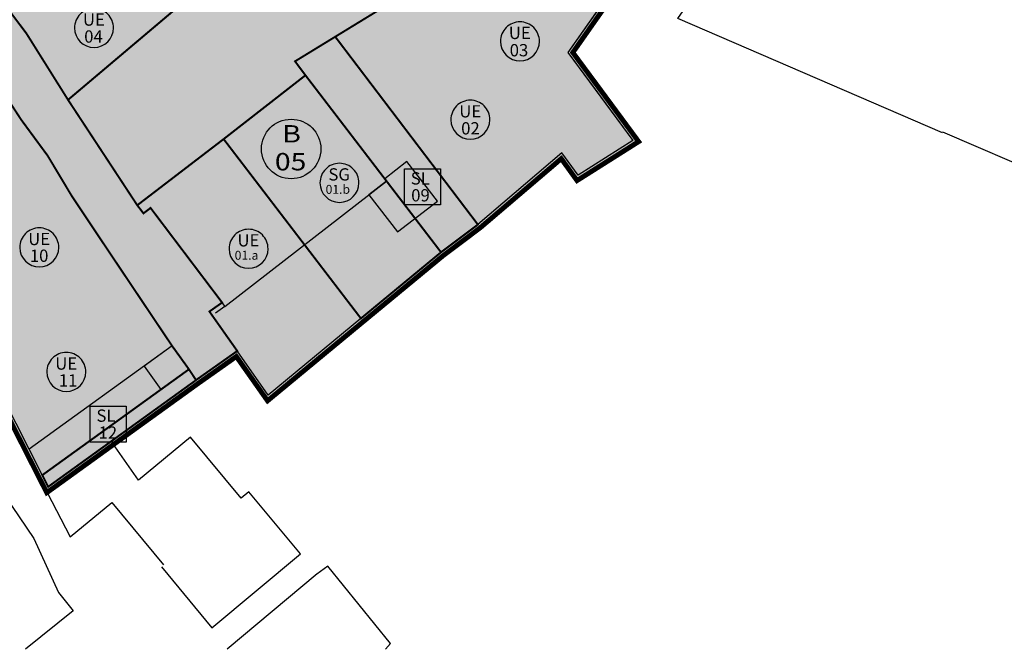
# Model space of a CAD drawing. Extents: x 589236 to 589800, y 4795687 to 4796474.
# Drawn here: x 589442 to 589541, y 4795687 to 4795751 of the extents above; entities that cross this region are included whole.
import ezdxf
from ezdxf.enums import TextEntityAlignment as Align

# ---------------------------------------------------------------- set-up
doc = ezdxf.new("R2010")
doc.units = 0
doc.header["$LTSCALE"] = 1.5
doc.header["$MEASUREMENT"] = 0
doc.linetypes.add('CENTROX2', pattern=[4, 2.5, -0.5, 0.5, -0.5])
doc.linetypes.add('TRAZOLUIS1', pattern=[1, 0.5, -0.5])
for name, color, linetype in [('---4-POL', 7, 'CONTINUOUS'), ('--POL-MAR', 20, 'CONTINUOUS'), ('--POL-TEX1', 20, 'CONTINUOUS'), ('--SL', 5, 'TRAZOLUIS1'), ('--SL-MAR', 5, 'CONTINUOUS'), ('--SL-TEX', 5, 'CONTINUOUS'), ('--UE-MAR', 1, 'CONTINUOUS'), ('--UE-TEX', 1, 'CONTINUOUS'), ('-0-MANZANA', 7, 'CONTINUOUS'), ('-4-LIM500', 1, 'CENTROX2'), ('FONDO ARI', 255, 'CONTINUOUS'), ('FONDO SL', 253, 'CONTINUOUS'), ('FONDO-SG', 254, 'CONTINUOUS')]:
    doc.layers.add(name, color=color, linetype=linetype)
doc.styles.add('HELVS', font='HELVS.shx')

msp = doc.modelspace()

# ---------------------------------------------------------------- hatches: boundary and pattern name
at = {"layer": 'FONDO ARI'}
h = msp.add_hatch(color=256, dxfattribs=at)
edge = h.paths.add_edge_path()
edge.add_line((589364.287, 4795973.161), (589369.096, 4795966.863))
edge.add_line((589369.096, 4795966.863), (589381.319, 4795950.811))
edge.add_line((589381.319, 4795950.811), (589388.379, 4795941.877))
edge.add_line((589388.379, 4795941.877), (589382.817, 4795937.258))
edge.add_line((589382.817, 4795937.258), (589385.801, 4795934.013))
edge.add_line((589385.801, 4795934.013), (589390.366, 4795929.111))
edge.add_line((589390.366, 4795929.111), (589394.721, 4795924.437))
edge.add_line((589394.721, 4795924.437), (589398.233, 4795921.061))
edge.add_line((589398.233, 4795921.061), (589402.342, 4795917.069))
edge.add_line((589402.342, 4795917.069), (589407.133, 4795912.486))
edge.add_line((589407.133, 4795912.486), (589424.935, 4795893.142))
edge.add_line((589424.935, 4795893.142), (589438.056, 4795883.722))
edge.add_line((589438.056, 4795883.722), (589443.938, 4795877.704))
edge.add_line((589443.938, 4795877.704), (589451.173, 4795870.303))
edge.add_line((589451.173, 4795870.303), (589459.664, 4795861.616))
edge.add_line((589459.664, 4795861.616), (589463.559, 4795857.708))
edge.add_line((589463.559, 4795857.708), (589469.401, 4795852.956))
edge.add_line((589469.401, 4795852.956), (589473.801, 4795849.35))
edge.add_line((589473.801, 4795849.35), (589478.941, 4795845.168))
edge.add_line((589478.941, 4795845.168), (589483.823, 4795840.916))
edge.add_line((589483.823, 4795840.916), (589490.575, 4795834.596))
edge.add_line((589490.575, 4795834.596), (589507.904, 4795818.277))
edge.add_line((589507.904, 4795818.277), (589513.421, 4795813.001))
edge.add_line((589513.421, 4795813.001), (589516.616, 4795810.12))
edge.add_line((589516.616, 4795810.12), (589523.886, 4795804.909))
edge.add_line((589523.886, 4795804.909), (589536.649, 4795796.929))
edge.add_line((589536.649, 4795796.929), (589520.943, 4795771.047))
edge.add_line((589520.943, 4795771.047), (589517.314, 4795765.067))
edge.add_line((589517.314, 4795765.067), (589512.066, 4795767.184))
edge.add_line((589512.066, 4795767.184), (589501.705, 4795752.415))
edge.add_line((589501.705, 4795752.415), (589501.5, 4795752.559))
edge.add_line((589501.5, 4795752.559), (589497.76, 4795747.228))
edge.add_line((589497.76, 4795747.228), (589500.1, 4795744.064))
edge.add_line((589500.1, 4795744.064), (589504.401, 4795738.239))
edge.add_line((589504.401, 4795738.239), (589498.182, 4795734.31))
edge.add_line((589498.182, 4795734.31), (589496.59, 4795736.518))
edge.add_line((589496.59, 4795736.518), (589488.424, 4795729.56))
edge.add_line((589488.424, 4795729.56), (589484.685, 4795726.75))
edge.add_line((589484.685, 4795726.75), (589476.623, 4795720.094))
edge.add_line((589476.623, 4795720.094), (589466.945, 4795712.093))
edge.add_line((589466.945, 4795712.093), (589463.793, 4795716.561))
edge.add_line((589463.793, 4795716.561), (589459.797, 4795713.742))
edge.add_line((589459.797, 4795713.742), (589444.66, 4795702.824))
edge.add_line((589444.66, 4795702.824), (589442.523, 4795707.03))
edge.add_line((589442.523, 4795707.03), (589429.469, 4795732.72))
edge.add_line((589429.469, 4795732.72), (589425.773, 4795739.245))
edge.add_line((589425.773, 4795739.245), (589421.266, 4795744.173))
edge.add_line((589421.266, 4795744.173), (589418.211, 4795747.07))
edge.add_line((589418.211, 4795747.07), (589415.796, 4795750.524))
edge.add_line((589415.796, 4795750.524), (589409.89, 4795756.109))
edge.add_line((589409.89, 4795756.109), (589395.216, 4795771.752))
edge.add_line((589395.216, 4795771.752), (589390.628, 4795778.21))
edge.add_line((589390.628, 4795778.21), (589383.36, 4795774.785))
edge.add_line((589383.36, 4795774.785), (589382.929, 4795774.581))
edge.add_line((589382.929, 4795774.581), (589383.142, 4795774.019))
edge.add_line((589383.142, 4795774.019), (589372.876, 4795770.133))
edge.add_line((589372.876, 4795770.133), (589362.8, 4795792.644))
edge.add_line((589362.8, 4795792.644), (589335.363, 4795778.437))
edge.add_line((589335.363, 4795778.437), (589336.049, 4795776.974))
edge.add_line((589336.049, 4795776.974), (589340.845, 4795766.747))
edge.add_line((589340.845, 4795766.747), (589334.015, 4795762.514))
edge.add_line((589334.015, 4795762.514), (589325.633, 4795757.319))
edge.add_line((589325.633, 4795757.319), (589327.713, 4795753.502))
edge.add_line((589327.713, 4795753.502), (589327.099, 4795753.06))
edge.add_line((589327.099, 4795753.06), (589322.236, 4795749.562))
edge.add_line((589322.236, 4795749.562), (589319.118, 4795747.774))
edge.add_line((589319.118, 4795747.774), (589319.266, 4795747.495))
edge.add_line((589319.266, 4795747.495), (589316.896, 4795745.775))
edge.add_line((589316.896, 4795745.775), (589316.968, 4795745.621))
edge.add_line((589316.968, 4795745.621), (589316.209, 4795745.035))
edge.add_line((589316.209, 4795745.035), (589313.921, 4795743.269))
edge.add_line((589313.921, 4795743.269), (589306.441, 4795737.494))
edge.add_line((589306.441, 4795737.494), (589303.589, 4795742.778))
edge.add_line((589303.589, 4795742.778), (589302.068, 4795745.597))
edge.add_line((589302.068, 4795745.597), (589299.161, 4795744.196))
edge.add_line((589299.161, 4795744.196), (589286.85, 4795734.619))
edge.add_line((589286.85, 4795734.619), (589287.407, 4795733.166))
edge.add_line((589287.407, 4795733.166), (589291.977, 4795723.04))
edge.add_line((589291.977, 4795723.04), (589286.269, 4795718.559))
edge.add_line((589286.269, 4795718.559), (589280.608, 4795723.879))
edge.add_line((589280.608, 4795723.879), (589279.319, 4795725.152))
edge.add_line((589279.319, 4795725.152), (589267.674, 4795710.992))
edge.add_line((589267.674, 4795710.992), (589268.246, 4795698.382))
edge.add_line((589268.246, 4795698.382), (589267.026, 4795693.649))
edge.add_line((589267.026, 4795693.649), (589242.841, 4795692.566))
edge.add_line((589242.841, 4795692.566), (589242.745, 4795697.389))
edge.add_line((589242.745, 4795697.389), (589242.857, 4795699.892))
edge.add_arc((589256.215, 4795699.109), 13.381, 150.54937, 176.64683, ccw=False)
edge.add_line((589244.563, 4795705.688), (589249.176, 4795712.688))
edge.add_line((589249.176, 4795712.688), (589251.394, 4795716.686))
edge.add_line((589251.394, 4795716.686), (589246.275, 4795718.701))
edge.add_line((589246.275, 4795718.701), (589236.894, 4795722.873))
edge.add_line((589236.894, 4795722.873), (589236.801, 4795727.096))
edge.add_line((589236.801, 4795727.096), (589236.594, 4795736.483))
edge.add_line((589236.594, 4795736.483), (589236.568, 4795737.672))
edge.add_line((589236.568, 4795737.672), (589240.762, 4795748.678))
edge.add_line((589240.762, 4795748.678), (589245.34, 4795760.806))
edge.add_line((589245.34, 4795760.806), (589248.493, 4795767.623))
edge.add_line((589248.493, 4795767.623), (589251.573, 4795774.525))
edge.add_line((589251.573, 4795774.525), (589255.225, 4795780.633))
edge.add_line((589255.225, 4795780.633), (589268.941, 4795798.603))
edge.add_line((589268.941, 4795798.603), (589268.331, 4795799.343))
edge.add_line((589268.331, 4795799.343), (589278.702, 4795813.022))
edge.add_line((589278.702, 4795813.022), (589279.37, 4795812.516))
edge.add_line((589279.37, 4795812.516), (589288.897, 4795825.192))
edge.add_line((589288.897, 4795825.192), (589291.733, 4795830.508))
edge.add_line((589291.733, 4795830.508), (589310.732, 4795836.891))
edge.add_line((589310.732, 4795836.891), (589316.955, 4795823.952))
edge.add_line((589316.955, 4795823.952), (589320.885, 4795815.25))
edge.add_line((589320.885, 4795815.25), (589324.895, 4795807.175))
edge.add_line((589324.895, 4795807.175), (589330.362, 4795797.032))
edge.add_line((589330.362, 4795797.032), (589335.331, 4795787.92))
edge.add_line((589335.331, 4795787.92), (589336.636, 4795785.526))
edge.add_line((589336.636, 4795785.526), (589360.088, 4795797.763))
edge.add_line((589360.088, 4795797.763), (589353.319, 4795812.536))
edge.add_line((589353.319, 4795812.536), (589351.302, 4795816.934))
edge.add_line((589351.302, 4795816.934), (589349.2, 4795821.403))
edge.add_line((589349.2, 4795821.403), (589346.614, 4795827.801))
edge.add_line((589346.614, 4795827.801), (589343.854, 4795835.667))
edge.add_line((589343.854, 4795835.667), (589342.195, 4795843.845))
edge.add_line((589342.195, 4795843.845), (589341.157, 4795848.529))
edge.add_line((589341.157, 4795848.529), (589339.826, 4795854.616))
edge.add_line((589339.826, 4795854.616), (589339.575, 4795858.894))
edge.add_line((589339.575, 4795858.894), (589339.287, 4795864.417))
edge.add_line((589339.287, 4795864.417), (589340.654, 4795873.107))
edge.add_line((589340.654, 4795873.107), (589340.219, 4795879.655))
edge.add_line((589340.219, 4795879.655), (589340.941, 4795890.117))
edge.add_line((589340.941, 4795890.117), (589333.856, 4795889.608))
edge.add_line((589333.856, 4795889.608), (589333.956, 4795898.477))
edge.add_line((589333.956, 4795898.477), (589333.18, 4795914.751))
edge.add_line((589333.18, 4795914.751), (589328.22, 4795927.985))
edge.add_line((589328.22, 4795927.985), (589321.642, 4795940.262))
edge.add_line((589321.642, 4795940.262), (589332.548, 4795949.087))
edge.add_line((589332.548, 4795949.087), (589364.287, 4795973.161))
at = {"layer": 'FONDO SL'}
h = msp.add_hatch(color=256, dxfattribs=at)
h.paths.add_polyline_path([(589462.36, 4795722.005), (589461.079, 4795721.101), (589463.889, 4795717.118), (589459.727, 4795714.184), (589459.012, 4795715.272), (589457.316, 4795717.624), (589450.199, 4795728.239), (589447.148, 4795732.815), (589444.761, 4795736.805), (589442.094, 4795740.43), (589435.686, 4795750.219), (589431.492, 4795756.034), (589429.086, 4795759.33), (589426.623, 4795762.72), (589420.288, 4795768.019), (589414.6, 4795772.595), (589398.954, 4795774.552), (589395.527, 4795772.005), (589391.755, 4795777.349), (589397.261, 4795779.489), (589399.385, 4795779.154), (589399.704, 4795781.179), (589405.335, 4795780.292), (589405.016, 4795778.267), (589406.596, 4795778.017), (589406.607, 4795778.087), (589411.972, 4795777.241), (589411.961, 4795777.172), (589413.541, 4795776.923), (589413.552, 4795776.992), (589418.784, 4795776.167), (589418.773, 4795776.098), (589420.304, 4795775.857), (589420.206, 4795775.26), (589430.101, 4795765.895), (589434.221, 4795760.776), (589438.492, 4795754.696), (589440.424, 4795752.058), (589442.622, 4795749.131), (589442.785, 4795748.871), (589446.808, 4795742.455), (589451.27, 4795735.666), (589453.796, 4795731.821), (589454.423, 4795731.003), (589455.137, 4795731.55)])
h.paths.add_polyline_path([(589442.278, 4795797.619), (589443.094, 4795799.991), (589442.089, 4795800.892), (589441.034, 4795799.433), (589437.884, 4795802.142), (589433.046, 4795806.301), (589434.115, 4795807.724), (589429.25, 4795811.798), (589428.1, 4795812.761), (589427.397, 4795811.791), (589427.326, 4795811.694), (589423.55, 4795806.49), (589423.231, 4795805.244), (589424.664, 4795805.019), (589424.648, 4795804.92), (589431.859, 4795803.783), (589433.206, 4795802.443), (589434.913, 4795800.037), (589439.488, 4795792.555), (589440.085, 4795791.233), (589441.918, 4795778.667), (589430.101, 4795765.895), (589434.221, 4795760.776), (589446.179, 4795773.758), (589451.445, 4795768.39), (589453.756, 4795766.048), (589456.571, 4795763.039), (589463.021, 4795756.146), (589470.809, 4795755.589), (589466.81, 4795760.05), (589466.449, 4795759.703), (589461.562, 4795764.784), (589456.027, 4795770.407), (589452.686, 4795773.714), (589449.969, 4795776.15), (589447.399, 4795778.366), (589446.764, 4795779.835), (589445.022, 4795791.492), (589444.754, 4795792.975)])
for points in [[(589477.17, 4795758.263), (589481.779, 4795760.201), (589487.156, 4795763.397), (589487.531, 4795763.082), (589496.555, 4795773.969), (589500.879, 4795772.127), (589494.27, 4795764.823), (589488.762, 4795758.735), (589489.16, 4795758.196), (589483.953, 4795754.739), (589483.801, 4795754.95), (589473.777, 4795748.821), (589473.777, 4795748.821), (589469.72, 4795746.341), (589469.72, 4795746.341), (589470.772, 4795744.932), (589462.513, 4795738.496), (589453.796, 4795731.821), (589451.27, 4795735.666), (589446.808, 4795742.455), (589463.021, 4795756.146), (589470.809, 4795755.589)], [(589484.455, 4795727.079), (589488.174, 4795729.873), (589473.777, 4795748.821), (589469.72, 4795746.341), (589470.772, 4795744.932), (589478.951, 4795734.26)], [(589454.957, 4795712.347), (589456.174, 4795713.224), (589459.012, 4795715.272), (589459.727, 4795714.184), (589459.568, 4795714.063), (589445.215, 4795703.717), (589444.805, 4795703.421), (589444.209, 4795704.594)]]:
    msp.add_hatch(color=256, dxfattribs=at).paths.add_polyline_path(points)
at = {"layer": 'FONDO-SG'}
msp.add_hatch(color=256, dxfattribs=at).paths.add_polyline_path([(589462.513, 4795738.496), (589470.772, 4795744.932), (589484.455, 4795727.079), (589476.368, 4795720.402)])

# ---------------------------------------------------------------- linework, layer by layer
at = {"layer": '---4-POL'}
msp.add_lwpolyline([(589501.402, 4795753.116), (589497.267, 4795747.222), (589499.779, 4795743.826), (589503.823, 4795738.347), (589498.286, 4795734.849), (589496.661, 4795737.104), (589488.174, 4795729.873), (589484.437, 4795727.065), (589476.368, 4795720.402), (589467.023, 4795712.676), (589463.889, 4795717.118), (589459.56, 4795714.064), (589444.805, 4795703.421), (589442.879, 4795707.211), (589429.821, 4795732.909)], dxfattribs=at)
at = {"layer": '--POL-MAR'}
msp.add_circle((589469.329, 4795737.502), 3, dxfattribs=at)
at = {"layer": '--SL', "const_width": 0.2}
for points in [[(589483.801, 4795754.95), (589473.777, 4795748.821), (589473.777, 4795748.821), (589469.72, 4795746.341), (589469.72, 4795746.341), (589469.72, 4795746.341), (589470.772, 4795744.932), (589462.513, 4795738.496), (589453.796, 4795731.821), (589451.27, 4795735.666), (589446.808, 4795742.455), (589463.021, 4795756.146)], [(589440.424, 4795752.058), (589442.622, 4795749.131), (589442.785, 4795748.871), (589446.808, 4795742.455), (589451.27, 4795735.666), (589453.796, 4795731.821), (589454.423, 4795731.003), (589455.137, 4795731.55), (589455.137, 4795731.55), (589462.36, 4795722.005), (589462.36, 4795722.005), (589461.079, 4795721.101), (589463.889, 4795717.118), (589459.727, 4795714.184), (589459.012, 4795715.272), (589457.316, 4795717.624), (589450.199, 4795728.239), (589447.148, 4795732.815), (589444.761, 4795736.805), (589442.094, 4795740.43), (589435.686, 4795750.219)]]:
    msp.add_lwpolyline(points, dxfattribs=at)
for points in [[(589484.455, 4795727.079), (589488.174, 4795729.873), (589473.777, 4795748.821), (589469.72, 4795746.341), (589470.772, 4795744.932), (589478.951, 4795734.26)], [(589462.513, 4795738.496), (589470.772, 4795744.932), (589484.455, 4795727.079), (589476.368, 4795720.402)], [(589454.957, 4795712.347), (589456.174, 4795713.224), (589459.012, 4795715.272), (589459.727, 4795714.184), (589459.568, 4795714.063), (589445.215, 4795703.717), (589444.805, 4795703.421), (589444.209, 4795704.594)]]:
    msp.add_lwpolyline(points, close=True, dxfattribs=at)
at = {"layer": '--SL-MAR'}
for points in [[(589480.779, 4795735.493), (589484.402, 4795735.493), (589484.402, 4795731.863), (589480.779, 4795731.863)], [(589449.056, 4795711.559), (589452.68, 4795711.559), (589452.68, 4795707.929), (589449.056, 4795707.929)]]:
    msp.add_lwpolyline(points, close=True, dxfattribs=at)
at = {"layer": '--UE-MAR'}
for points in [[(589449.429, 4795747.734), (589449.429, 4795747.734, 0.414213), (589451.398, 4795749.703, 0.414214), (589449.429, 4795751.672, 0.414214), (589447.46, 4795749.703, 0.414213), (589449.429, 4795747.734)], [(589492.42, 4795746.385), (589492.42, 4795746.385, 0.414213), (589494.389, 4795748.354, 0.414214), (589492.42, 4795750.323, 0.414214), (589490.451, 4795748.354, 0.414213), (589492.42, 4795746.385)], [(589487.415, 4795738.479), (589487.415, 4795738.479, 0.414213), (589489.384, 4795740.447, 0.414214), (589487.415, 4795742.416, 0.414214), (589485.447, 4795740.447, 0.414213), (589487.415, 4795738.479)], [(589474.206, 4795732.112), (589474.206, 4795732.112, 0.414213), (589476.175, 4795734.081, 0.414214), (589474.206, 4795736.05, 0.414214), (589472.237, 4795734.081, 0.414213), (589474.206, 4795732.112)], [(589443.908, 4795725.599), (589443.908, 4795725.599, 0.414213), (589445.877, 4795727.567, 0.414214), (589443.908, 4795729.536, 0.414214), (589441.939, 4795727.567, 0.414213), (589443.908, 4795725.599)], [(589465.03, 4795725.463), (589465.03, 4795725.463, 0.414213), (589466.998, 4795727.432, 0.414214), (589465.03, 4795729.401, 0.414214), (589463.061, 4795727.432, 0.414213), (589465.03, 4795725.463)], [(589446.635, 4795713.031), (589446.635, 4795713.031, 0.414213), (589448.604, 4795714.999, 0.414214), (589446.635, 4795716.968, 0.414214), (589444.666, 4795714.999, 0.414213), (589446.635, 4795713.031)]]:
    msp.add_lwpolyline(points, format="xyb", close=True, dxfattribs=at)
at = {"layer": '-0-MANZANA'}
for points in [[(589395.527, 4795772.005), (589398.954, 4795774.552), (589414.6, 4795772.595), (589414.6, 4795772.595), (589420.288, 4795768.019), (589426.623, 4795762.72), (589429.086, 4795759.33), (589431.492, 4795756.034), (589435.686, 4795750.219), (589442.094, 4795740.43), (589444.761, 4795736.805), (589447.148, 4795732.815), (589450.199, 4795728.239), (589457.316, 4795717.624), (589457.316, 4795717.624), (589442.879, 4795707.211), (589429.821, 4795732.909), (589426.099, 4795739.482), (589421.552, 4795744.454), (589418.516, 4795747.332), (589416.101, 4795750.786), (589410.173, 4795756.392), (589395.527, 4795772.005)], [(589446.179, 4795773.758), (589451.445, 4795768.39), (589453.756, 4795766.048), (589453.756, 4795766.048), (589463.021, 4795756.146), (589446.808, 4795742.455), (589442.622, 4795749.131), (589440.424, 4795752.058), (589438.492, 4795754.696), (589434.221, 4795760.776)], [(589500.879, 4795772.127), (589511.683, 4795767.769), (589511.683, 4795767.769), (589497.267, 4795747.222), (589503.823, 4795738.347), (589503.823, 4795738.347), (589498.286, 4795734.849), (589496.661, 4795737.104), (589488.174, 4795729.873), (589488.174, 4795729.873), (589488.174, 4795729.873), (589473.777, 4795748.821), (589483.801, 4795754.95), (589483.953, 4795754.739), (589489.16, 4795758.196), (589488.762, 4795758.735), (589500.879, 4795772.127)], [(589455.137, 4795731.55), (589462.65, 4795721.622), (589478.951, 4795734.26), (589478.951, 4795734.26), (589478.951, 4795734.26), (589478.951, 4795734.26), (589470.772, 4795744.932), (589470.772, 4795744.932), (589470.772, 4795744.932), (589470.772, 4795744.932), (589470.772, 4795744.932), (589470.772, 4795744.932), (589470.772, 4795744.932), (589462.513, 4795738.496), (589453.796, 4795731.821), (589454.423, 4795731.003)], [(589477.167, 4795732.877), (589480.078, 4795729.123), (589484.108, 4795732.248), (589481.014, 4795736.239), (589478.768, 4795734.498), (589478.951, 4795734.26)], [(589454.477, 4795715.576), (589456.174, 4795713.224), (589459.012, 4795715.272), (589457.316, 4795717.624)]]:
    msp.add_lwpolyline(points, close=True, dxfattribs=at)
at = {"layer": '-0-MANZANA', "elevation": 6.9}
msp.add_lwpolyline([(589518.35, 4795765.04), (589521.39, 4795763.86), (589537.87, 4795756.79), (589537.82, 4795756.67), (589542.22, 4795754.42), (589546.04, 4795752.44), (589546.22, 4795752.91), (589557.01, 4795747.69), (589567.97, 4795744.85), (589566.06, 4795737.88), (589555.89, 4795740.53), (589555.31, 4795738.37), (589553.19, 4795734.15), (589546.5, 4795737.13), (589545.44, 4795734.75), (589535.12, 4795739.21), (589535.06, 4795739.14), (589508.35, 4795750.67), (589518.35, 4795765.04)], dxfattribs=at)
at = {"layer": '-0-MANZANA'}
for points in [[(589462.65, 4795721.622), (589461.682, 4795720.94)], [(589422.157, 4795687.024), (589421.69, 4795687.63), (589422.64, 4795688.32), (589430.66, 4795693.81), (589429.66, 4795695.25), (589430, 4795697.92), (589431.85, 4795699.17), (589422.2, 4795713.44), (589431.01, 4795719.3), (589432.91, 4795716.41), (589440.89, 4795704.44), (589440.89, 4795704.44), (589439.64, 4795703.6), (589443.35, 4795698.21), (589445.86, 4795692.76), (589447.32, 4795690.92)], [(589456.23, 4795695.36), (589461.33, 4795689.19), (589470.27, 4795696.65), (589465.05, 4795702.92), (589464.27, 4795702.27), (589459.16, 4795708.44), (589453.91, 4795704.08), (589451.32, 4795707.78), (589444.7, 4795702.83), (589447.01, 4795698.37), (589451.22, 4795701.85), (589456.45, 4795695.54)], [(589478.847, 4795687.024), (589479.37, 4795687.6), (589473.02, 4795695.42), (589471.93, 4795694.62)], [(589471.95, 4795694.64), (589462.879, 4795687.024)], [(589447.32, 4795690.92), (589442.508, 4795687.024)]]:
    msp.add_lwpolyline(points, dxfattribs=at)
at = {"layer": '-4-LIM500', "const_width": 0.5, "flags": 128}
msp.add_lwpolyline([(589364.287, 4795973.161), (589369.096, 4795966.863), (589381.319, 4795950.811), (589388.379, 4795941.877), (589382.817, 4795937.258), (589385.801, 4795934.013), (589390.366, 4795929.111), (589394.721, 4795924.437), (589398.233, 4795921.061), (589402.342, 4795917.069), (589407.133, 4795912.486), (589424.935, 4795893.142), (589438.056, 4795883.722), (589443.938, 4795877.704), (589451.173, 4795870.303), (589459.664, 4795861.616), (589463.559, 4795857.708), (589469.401, 4795852.956), (589473.801, 4795849.35), (589478.941, 4795845.168), (589483.823, 4795840.916), (589490.575, 4795834.596), (589507.904, 4795818.277), (589513.421, 4795813.001), (589516.616, 4795810.12), (589523.886, 4795804.909), (589536.649, 4795796.929), (589520.943, 4795771.047), (589517.314, 4795765.067), (589512.066, 4795767.184), (589501.705, 4795752.415), (589501.5, 4795752.559), (589497.76, 4795747.228), (589500.1, 4795744.064), (589504.401, 4795738.239), (589498.182, 4795734.31), (589496.59, 4795736.518), (589488.424, 4795729.56), (589484.685, 4795726.75), (589476.623, 4795720.094), (589466.945, 4795712.093), (589463.793, 4795716.561), (589459.797, 4795713.742), (589444.66, 4795702.824), (589442.523, 4795707.03), (589429.469, 4795732.72), (589425.773, 4795739.245), (589421.266, 4795744.173), (589418.211, 4795747.07), (589415.796, 4795750.524), (589409.89, 4795756.109), (589395.216, 4795771.752), (589390.628, 4795778.21), (589383.36, 4795774.785), (589382.929, 4795774.581), (589383.142, 4795774.019), (589372.876, 4795770.133), (589362.8, 4795792.644), (589335.363, 4795778.437), (589336.049, 4795776.974), (589340.845, 4795766.747), (589334.015, 4795762.514), (589325.633, 4795757.319), (589327.713, 4795753.502), (589327.099, 4795753.06), (589322.236, 4795749.562), (589319.118, 4795747.774), (589319.266, 4795747.495), (589316.896, 4795745.775), (589316.968, 4795745.621), (589316.209, 4795745.035), (589313.921, 4795743.269), (589306.441, 4795737.494), (589303.589, 4795742.778), (589302.068, 4795745.597), (589299.161, 4795744.196), (589299.161, 4795744.196), (589286.85, 4795734.619), (589287.407, 4795733.166), (589291.977, 4795723.04), (589286.269, 4795718.559), (589280.608, 4795723.879), (589279.319, 4795725.152), (589267.674, 4795710.992), (589268.246, 4795698.382), (589267.026, 4795693.649), (589242.841, 4795692.566), (589242.745, 4795697.389), (589242.857, 4795699.892, -0.114366), (589244.563, 4795705.688), (589249.176, 4795712.688), (589251.394, 4795716.686), (589246.275, 4795718.701), (589236.894, 4795722.873), (589236.801, 4795727.096), (589236.594, 4795736.483), (589236.568, 4795737.672), (589240.762, 4795748.678), (589245.34, 4795760.806), (589248.493, 4795767.623), (589251.573, 4795774.525), (589255.225, 4795780.633), (589268.941, 4795798.603), (589268.331, 4795799.343), (589278.702, 4795813.022), (589279.37, 4795812.516), (589288.897, 4795825.192), (589291.733, 4795830.508), (589310.732, 4795836.891), (589316.955, 4795823.952), (589320.885, 4795815.25), (589324.895, 4795807.175), (589330.362, 4795797.032), (589335.331, 4795787.92), (589336.636, 4795785.526), (589360.088, 4795797.763), (589353.319, 4795812.536), (589351.302, 4795816.934), (589349.2, 4795821.403), (589346.614, 4795827.801), (589343.854, 4795835.667), (589342.195, 4795843.845), (589341.157, 4795848.529), (589339.826, 4795854.616), (589339.575, 4795858.894), (589339.287, 4795864.417), (589340.654, 4795873.107), (589340.219, 4795879.655), (589340.941, 4795890.117), (589333.856, 4795889.608), (589333.956, 4795898.477), (589333.18, 4795914.751), (589328.22, 4795927.985), (589321.642, 4795940.262), (589332.548, 4795949.087)], format="xyb", close=True, dxfattribs=at)

# ---------------------------------------------------------------- texts
at = {"layer": '--POL-TEX1', "style": 'HELVS', "width": 1.2}
for s, p in [('B', (589469.373, 4795738.156)), ('05', (589469.275, 4795735.34))]:
    msp.add_text(s, height=1.75, dxfattribs=at).set_placement(p, align=Align.CENTER)
at = {"layer": '--SL-TEX', "linetype": 'Continuous', "style": 'HELVS'}
for s, p in [('SL', (589481.395, 4795733.911)), ('09', (589481.444, 4795732.208)), ('SL', (589449.673, 4795709.978)), ('12', (589449.89, 4795708.268))]:
    msp.add_text(s, height=1.2375, dxfattribs=at).set_placement(p)
at = {"layer": '--UE-TEX', "linetype": 'Continuous', "style": 'HELVS'}
for s, height, p in [('UE', 1.2375, (589448.309, 4795749.936)), ('UE', 1.2375, (589491.3, 4795748.587)), ('04', 1.2375, (589448.439, 4795748.225)), ('03', 1.2375, (589491.386, 4795746.845)), ('UE', 1.2375, (589486.296, 4795740.68)), ('02', 1.2375, (589486.487, 4795738.963)), ('SG', 1.2375, (589473.086, 4795734.314)), ('01.b', 0.9, (589472.806, 4795732.975)), ('UE', 1.2375, (589442.788, 4795727.8)), ('UE', 1.2375, (589463.91, 4795727.665)), ('10', 1.2375, (589442.953, 4795726.111)), ('01.a', 0.9, (589463.629, 4795726.325)), ('UE', 1.2375, (589445.515, 4795715.232)), ('11', 1.2375, (589445.874, 4795713.529))]:
    msp.add_text(s, height=height, dxfattribs=at).set_placement(p)

doc.saveas('drawing.dxf')
